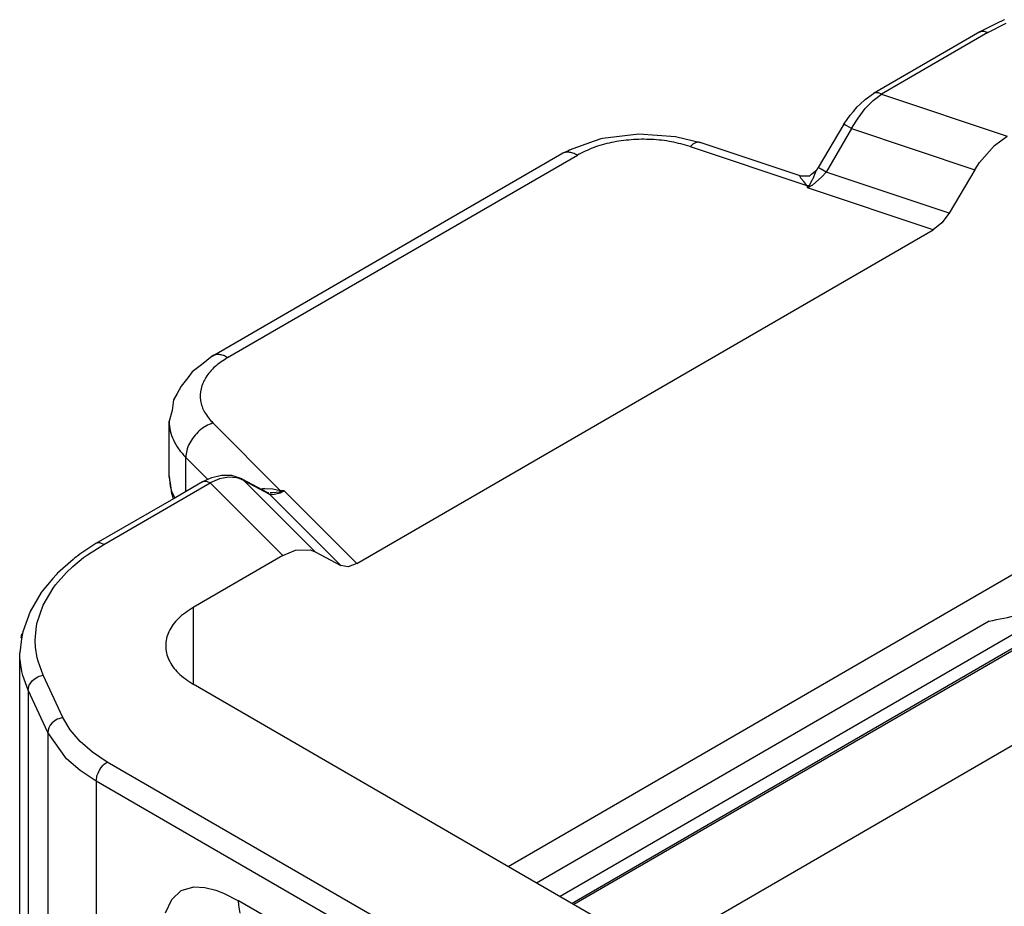
# Model space of a CAD drawing. Units: millimetres. Extents: x -297 to 0, y 0 to 210.
# Drawn here: x -67 to -54, y 162 to 174 of the extents above; entities that cross this region are included whole.
import ezdxf

# ---------------------------------------------------------------- set-up
doc = ezdxf.new("R2010")
doc.units = ezdxf.units.MM

msp = doc.modelspace()

# ---------------------------------------------------------------- linework, layer by layer
at = {"color": 2, "linetype": 'Continuous'}
for p, q in [((-54.308, 173.59), (-54.554, 173.466)), ((-54.278, 173.604), (-54.308, 173.59)), ((-54.271, 173.607), (-54.278, 173.604)), ((-54.261, 173.61), (-54.271, 173.607)), ((-54.243, 173.62), (-54.261, 173.61)), ((-54.238, 173.622), (-54.243, 173.62)), ((-54.554, 173.466), (-55.92, 172.676)), ((-54.454, 173.456), (-55.819, 172.666)), ((-54.554, 173.466), (-54.553, 173.466)), ((-54.553, 173.466), (-54.531, 173.474)), ((-54.531, 173.474), (-54.506, 173.475)), ((-54.506, 173.475), (-54.493, 173.472)), ((-54.493, 173.472), (-54.454, 173.456)), ((-54.454, 173.456), (-54.22, 173.578)), ((-56.092, 172.537), (-56.027, 172.598)), ((-56.027, 172.598), (-55.92, 172.676)), ((-55.967, 172.544), (-55.924, 172.584)), ((-55.924, 172.584), (-55.819, 172.666)), ((-55.897, 172.684), (-55.919, 172.676)), ((-55.919, 172.676), (-55.919, 172.676)), ((-55.871, 172.684), (-55.897, 172.684)), ((-55.858, 172.682), (-55.871, 172.684)), ((-55.819, 172.666), (-55.858, 172.682)), ((-55.819, 172.666), (-54.206, 172.127)), ((-56.218, 172.397), (-56.177, 172.446)), ((-56.177, 172.446), (-56.128, 172.504)), ((-56.128, 172.504), (-56.092, 172.537)), ((-56.118, 172.36), (-56.025, 172.481)), ((-56.025, 172.481), (-55.967, 172.544)), ((-56.292, 172.295), (-56.266, 172.33)), ((-56.266, 172.33), (-56.256, 172.341)), ((-56.256, 172.341), (-56.218, 172.397)), ((-56.201, 172.224), (-56.144, 172.32)), ((-56.144, 172.32), (-56.118, 172.36)), ((-56.302, 172.281), (-56.63, 171.726)), ((-56.201, 172.224), (-56.529, 171.668)), ((-56.302, 172.281), (-56.292, 172.295)), ((-56.299, 172.28), (-56.302, 172.281)), ((-56.302, 172.281), (-56.302, 172.281)), ((-56.281, 172.27), (-56.299, 172.28)), ((-56.264, 172.261), (-56.281, 172.27)), ((-56.201, 172.224), (-56.264, 172.261)), ((-56.201, 172.224), (-54.62, 171.696)), ((-59.821, 171.951), (-59.5, 172.068)), ((-59.5, 172.068), (-59.413, 172.096)), ((-59.413, 172.096), (-59.396, 172.102)), ((-59.396, 172.102), (-58.931, 172.156)), ((-58.931, 172.156), (-58.462, 172.123)), ((-58.462, 172.123), (-58.228, 172.068)), ((-58.228, 172.068), (-58.145, 172.047)), ((-54.366, 172.009), (-54.206, 172.127)), ((-59.921, 171.904), (-59.841, 171.939)), ((-59.841, 171.939), (-59.821, 171.951)), ((-58.272, 171.994), (-56.775, 171.494)), ((-56.859, 171.618), (-58.145, 172.047)), ((-54.558, 171.79), (-54.366, 172.009)), ((-64.407, 169.307), (-59.921, 171.904)), ((-64.207, 169.287), (-59.72, 171.884)), ((-56.714, 171.641), (-56.649, 171.695)), ((-56.665, 171.661), (-56.654, 171.687)), ((-56.649, 171.695), (-56.646, 171.697)), ((-56.649, 171.695), (-56.649, 171.695)), ((-56.646, 171.697), (-56.63, 171.726)), ((-56.609, 171.714), (-56.63, 171.726)), ((-56.593, 171.705), (-56.609, 171.714)), ((-56.529, 171.668), (-56.593, 171.705)), ((-54.62, 171.696), (-54.948, 171.14)), ((-54.62, 171.696), (-54.558, 171.79)), ((-56.863, 171.608), (-56.859, 171.618)), ((-56.858, 171.599), (-56.863, 171.608)), ((-56.859, 171.618), (-56.795, 171.621)), ((-56.852, 171.59), (-56.858, 171.599)), ((-56.815, 171.545), (-56.852, 171.59)), ((-56.795, 171.621), (-56.774, 171.621)), ((-56.774, 171.621), (-56.766, 171.621)), ((-56.766, 171.621), (-56.755, 171.621)), ((-56.755, 171.621), (-56.739, 171.621)), ((-56.742, 171.499), (-56.706, 171.563)), ((-56.739, 171.621), (-56.714, 171.641)), ((-56.706, 171.563), (-56.699, 171.58)), ((-56.581, 171.604), (-56.703, 171.5)), ((-56.699, 171.58), (-56.696, 171.585)), ((-56.696, 171.585), (-56.665, 171.661)), ((-56.529, 171.668), (-56.581, 171.604)), ((-54.948, 171.14), (-56.529, 171.668)), ((-56.775, 171.494), (-56.815, 171.545)), ((-56.775, 171.494), (-56.759, 171.496)), ((-56.775, 171.494), (-56.769, 171.464)), ((-56.703, 171.5), (-56.769, 171.464)), ((-56.765, 171.468), (-56.769, 171.464)), ((-55.155, 170.925), (-56.769, 171.464)), ((-56.759, 171.476), (-56.765, 171.468)), ((-56.759, 171.496), (-56.742, 171.499)), ((-56.755, 171.481), (-56.759, 171.476)), ((-56.749, 171.49), (-56.755, 171.481)), ((-56.742, 171.499), (-56.749, 171.49)), ((-54.948, 171.14), (-55.043, 171.014)), ((-55.043, 171.014), (-55.155, 170.925)), ((-62.549, 166.645), (-55.155, 170.925)), ((-64.407, 169.307), (-64.544, 169.194)), ((-64.544, 169.194), (-64.661, 169.106)), ((-64.661, 169.106), (-64.719, 169.027)), ((-64.802, 168.92), (-64.856, 168.825)), ((-64.719, 169.027), (-64.802, 168.92)), ((-64.856, 168.825), (-64.9, 168.746)), ((-64.9, 168.746), (-64.918, 168.607)), ((-64.918, 168.607), (-64.958, 168.47)), ((-64.958, 167.765), (-64.958, 168.47)), ((-64.397, 168.449), (-63.533, 167.583)), ((-64.744, 167.569), (-64.744, 168.007)), ((-64.744, 168.007), (-64.46, 167.723)), ((-64.286, 167.773), (-64.337, 167.762)), ((-64.243, 167.774), (-64.286, 167.773)), ((-64.155, 167.774), (-64.243, 167.774)), ((-64.026, 167.732), (-64.155, 167.774)), ((-65.796, 166.891), (-64.43, 167.682)), ((-64.958, 167.765), (-64.946, 167.643)), ((-64.939, 167.676), (-64.958, 167.765)), ((-64.946, 167.643), (-64.927, 167.571)), ((-64.922, 167.542), (-64.939, 167.676)), ((-64.531, 167.692), (-64.872, 167.494)), ((-64.412, 167.744), (-64.531, 167.692)), ((-64.53, 167.692), (-64.508, 167.7)), ((-64.53, 167.692), (-64.53, 167.692)), ((-64.508, 167.7), (-64.483, 167.701)), ((-64.483, 167.701), (-64.469, 167.698)), ((-64.469, 167.698), (-64.43, 167.682)), ((-64.311, 167.73), (-64.43, 167.682)), ((-63.499, 166.748), (-64.43, 167.682)), ((-64.337, 167.762), (-64.412, 167.744)), ((-64.263, 167.742), (-64.311, 167.73)), ((-64.197, 167.752), (-64.263, 167.742)), ((-64.091, 167.745), (-64.197, 167.752)), ((-64.061, 167.738), (-64.091, 167.745)), ((-63.997, 167.711), (-64.061, 167.738)), ((-64.026, 167.732), (-64.021, 167.729)), ((-64.026, 167.732), (-63.697, 167.556)), ((-64.021, 167.729), (-63.997, 167.711)), ((-63.997, 167.711), (-63.669, 167.536)), ((-63.085, 166.796), (-63.997, 167.711)), ((-64.927, 167.571), (-64.883, 167.488)), ((-64.911, 167.499), (-64.922, 167.542)), ((-63.782, 167.601), (-63.756, 167.606)), ((-63.756, 167.606), (-63.731, 167.608)), ((-63.731, 167.608), (-63.627, 167.602)), ((-63.697, 167.556), (-63.687, 167.557)), ((-63.697, 167.556), (-63.693, 167.554)), ((-63.693, 167.554), (-63.669, 167.536)), ((-63.687, 167.557), (-63.685, 167.553)), ((-63.685, 167.553), (-63.686, 167.554)), ((-63.685, 167.553), (-63.682, 167.554)), ((-63.685, 167.553), (-63.685, 167.553)), ((-63.685, 167.553), (-63.684, 167.553)), ((-63.684, 167.553), (-63.685, 167.553)), ((-63.685, 167.553), (-63.685, 167.553)), ((-63.685, 167.553), (-63.685, 167.553)), ((-63.684, 167.553), (-63.684, 167.553)), ((-62.756, 166.621), (-63.669, 167.536)), ((-63.628, 167.525), (-63.669, 167.536)), ((-63.66, 167.555), (-63.63, 167.556)), ((-63.63, 167.556), (-63.537, 167.566)), ((-63.532, 167.547), (-63.628, 167.525)), ((-63.627, 167.602), (-63.533, 167.583)), ((-63.537, 167.566), (-63.535, 167.574)), ((-63.509, 167.572), (-63.537, 167.566)), ((-63.535, 167.574), (-63.533, 167.583)), ((-63.481, 167.579), (-63.533, 167.583)), ((-63.481, 167.579), (-63.532, 167.547)), ((-63.481, 167.579), (-63.509, 167.572)), ((-62.549, 166.645), (-63.481, 167.579)), ((-64.872, 167.494), (-65.896, 166.901)), ((-64.901, 167.477), (-64.911, 167.499)), ((-60.609, 162.76), (-53.054, 167.133)), ((-65.896, 166.901), (-66.102, 166.765)), ((-66.006, 166.756), (-65.796, 166.891)), ((-65.874, 166.91), (-65.896, 166.902)), ((-65.896, 166.902), (-65.896, 166.902)), ((-65.848, 166.91), (-65.874, 166.91)), ((-65.835, 166.908), (-65.848, 166.91)), ((-65.796, 166.891), (-65.835, 166.908)), ((-66.102, 166.765), (-66.131, 166.744)), ((-63.499, 166.748), (-63.338, 166.816)), ((-63.338, 166.816), (-63.146, 166.82)), ((-63.146, 166.82), (-63.085, 166.796)), ((-63.085, 166.796), (-62.756, 166.621)), ((-66.189, 166.698), (-66.388, 166.522)), ((-66.191, 166.609), (-66.055, 166.721)), ((-66.172, 166.713), (-66.189, 166.698)), ((-66.167, 166.717), (-66.172, 166.713)), ((-66.146, 166.731), (-66.167, 166.717)), ((-66.137, 166.739), (-66.146, 166.731)), ((-66.131, 166.744), (-66.137, 166.739)), ((-66.055, 166.721), (-66.006, 166.756)), ((-63.499, 166.748), (-64.65, 166.081)), ((-62.549, 166.645), (-62.661, 166.605)), ((-66.416, 166.37), (-66.273, 166.532)), ((-66.393, 166.516), (-66.407, 166.502)), ((-66.388, 166.522), (-66.393, 166.516)), ((-66.273, 166.532), (-66.191, 166.609)), ((-62.661, 166.605), (-62.756, 166.621)), ((-66.45, 166.453), (-66.585, 166.291)), ((-66.407, 166.502), (-66.45, 166.453)), ((-66.598, 166.273), (-66.741, 166.028)), ((-66.585, 166.291), (-66.598, 166.273)), ((-66.573, 166.113), (-66.447, 166.328)), ((-66.447, 166.328), (-66.416, 166.37)), ((-53.341, 166.193), (-59.941, 162.373)), ((-53.081, 166.167), (-59.788, 162.285)), ((-53.024, 166.172), (-59.764, 162.271)), ((-66.741, 166.028), (-66.833, 165.769)), ((-66.649, 165.89), (-66.573, 166.113)), ((-64.65, 166.081), (-64.65, 165.099)), ((-66.658, 165.845), (-66.649, 165.89)), ((-54.436, 165.908), (-60.242, 162.547)), ((-66.833, 165.769), (-66.844, 165.727)), ((-66.675, 165.664), (-66.658, 165.845)), ((-66.85, 165.681), (-66.875, 165.501)), ((-66.857, 165.694), (-66.848, 165.742)), ((-66.844, 165.727), (-66.85, 165.681)), ((-66.671, 165.573), (-66.675, 165.664)), ((-66.875, 165.501), (-66.875, 165.501)), ((-66.875, 165.5), (-66.875, 165.501)), ((-66.875, 165.5), (-66.875, 165.501)), ((-66.873, 165.431), (-66.875, 165.5)), ((-66.875, 160.728), (-66.875, 165.5)), ((-66.649, 165.437), (-66.671, 165.573)), ((-66.87, 165.404), (-66.873, 165.431)), ((-66.848, 165.259), (-66.87, 165.404)), ((-66.638, 165.392), (-66.649, 165.437)), ((-66.573, 165.214), (-66.638, 165.392)), ((-52.276, 165.388), (-58.713, 161.663)), ((-66.836, 165.211), (-66.848, 165.259)), ((-66.766, 165.021), (-66.836, 165.211)), ((-66.734, 165.115), (-66.709, 165.145)), ((-66.709, 165.145), (-66.678, 165.171)), ((-66.678, 165.171), (-66.644, 165.192)), ((-66.644, 165.192), (-66.626, 165.2)), ((-66.626, 165.2), (-66.573, 165.214)), ((-66.321, 164.67), (-66.573, 165.214)), ((-66.766, 165.021), (-66.758, 165.067)), ((-66.766, 165.021), (-66.766, 159.895)), ((-66.514, 164.477), (-66.766, 165.021)), ((-66.758, 165.067), (-66.752, 165.083)), ((-66.752, 165.083), (-66.734, 165.115)), ((-57.353, 160.876), (-64.65, 165.099)), ((-66.426, 164.627), (-66.457, 164.601)), ((-66.392, 164.648), (-66.426, 164.627)), ((-66.374, 164.655), (-66.392, 164.648)), ((-66.321, 164.67), (-66.374, 164.655)), ((-66.228, 164.512), (-66.321, 164.67)), ((-66.506, 164.523), (-66.514, 164.477)), ((-66.5, 164.539), (-66.506, 164.523)), ((-66.482, 164.571), (-66.5, 164.539)), ((-66.457, 164.601), (-66.482, 164.571)), ((-66.101, 164.363), (-66.228, 164.512)), ((-66.514, 164.477), (-66.514, 158.869)), ((-66.274, 164.142), (-66.514, 164.477)), ((-65.941, 164.224), (-66.101, 164.363)), ((-66.099, 163.991), (-66.274, 164.142)), ((-65.751, 164.099), (-65.941, 164.224)), ((-65.893, 163.854), (-66.099, 163.991)), ((-65.87, 163.957), (-65.851, 163.994)), ((-65.851, 163.994), (-65.829, 164.028)), ((-65.829, 164.028), (-65.803, 164.058)), ((-65.803, 164.058), (-65.79, 164.07)), ((-65.79, 164.07), (-65.751, 164.099)), ((-58.767, 160.057), (-65.751, 164.099)), ((-65.893, 163.854), (-65.887, 163.902)), ((-58.909, 159.812), (-65.893, 163.854)), ((-65.893, 163.854), (-65.893, 157.619)), ((-65.887, 163.902), (-65.883, 163.92)), ((-65.883, 163.92), (-65.87, 163.957)), ((-64.801, 162.45), (-64.64, 162.498)), ((-64.64, 162.498), (-64.498, 162.491)), ((-64.498, 162.491), (-64.357, 162.455)), ((-64.924, 162.335), (-64.801, 162.45)), ((-64.357, 162.455), (-64.258, 162.417)), ((-64.258, 162.417), (-64.067, 162.32)), ((-65.004, 162.164), (-64.924, 162.335)), ((-60.757, 160.405), (-64.067, 162.32)), ((-64.064, 162.261), (-64.067, 162.32)), ((-64.047, 162.162), (-64.064, 162.261))]:
    msp.add_line(p, q, dxfattribs=at)
for points, knots in [([(-58.272, 171.994), (-58.351, 172.017), (-58.513, 172.063), (-58.768, 172.09), (-59.027, 172.087), (-59.279, 172.051), (-59.514, 171.988), (-59.653, 171.918), (-59.72, 171.884)], [0, 0, 0, 0, 0.246786, 0.504739, 0.765978, 1.022304, 1.265997, 1.490677, 1.490677, 1.490677, 1.490677]), ([(-58.145, 172.047), (-58.154, 172.049), (-58.175, 172.053), (-58.207, 172.043), (-58.24, 172.023), (-58.261, 172.004), (-58.272, 171.994)], [0, 0, 0, 0, 0.0284691, 0.0606533, 0.0988659, 0.143967, 0.143967, 0.143967, 0.143967]), ([(-59.72, 171.884), (-59.738, 171.893), (-59.773, 171.911), (-59.827, 171.923), (-59.877, 171.923), (-59.907, 171.91), (-59.921, 171.904)], [0, 0, 0, 0, 0.0609938, 0.1155321, 0.1645546, 0.2103143, 0.2103143, 0.2103143, 0.2103143]), ([(-64.207, 169.287), (-64.263, 169.251), (-64.37, 169.181), (-64.489, 169.044), (-64.557, 168.892), (-64.563, 168.732), (-64.509, 168.577), (-64.436, 168.493), (-64.397, 168.449)], [0, 0, 0, 0, 0.20163, 0.379813, 0.539291, 0.690585, 0.847416, 1.02129, 1.02129, 1.02129, 1.02129]), ([(-64.207, 169.287), (-64.225, 169.297), (-64.259, 169.315), (-64.313, 169.327), (-64.364, 169.327), (-64.393, 169.314), (-64.407, 169.307)], [0, 0, 0, 0, 0.060994, 0.1155325, 0.1645552, 0.210315, 0.210315, 0.210315, 0.210315]), ([(-64.958, 168.47), (-64.955, 168.429), (-64.95, 168.347), (-64.906, 168.226), (-64.838, 168.11), (-64.776, 168.042), (-64.744, 168.007)], [0, 0, 0, 0, 0.1216447, 0.2472691, 0.380245, 0.5229722, 0.5229722, 0.5229722, 0.5229722]), ([(-64.397, 168.449), (-64.428, 168.436), (-64.49, 168.411), (-64.573, 168.349), (-64.644, 168.274), (-64.699, 168.189), (-64.736, 168.099), (-64.741, 168.037), (-64.744, 168.007)], [0, 0, 0, 0, 0.0986184, 0.2017737, 0.3061512, 0.4082223, 0.5048667, 0.5940212, 0.5940212, 0.5940212, 0.5940212]), ([(-54.436, 165.908), (-54.309, 165.931), (-54.065, 165.975), (-53.737, 166.108), (-53.462, 166.276), (-53.338, 166.432), (-53.281, 166.505)], [0, 0, 0, 0, 0.385188, 0.741307, 1.058803, 1.335363, 1.335363, 1.335363, 1.335363]), ([(-64.65, 166.081), (-64.717, 166.037), (-64.842, 165.955), (-64.97, 165.782), (-65.017, 165.59), (-64.97, 165.398), (-64.842, 165.225), (-64.717, 165.143), (-64.65, 165.099)], [0, 0, 0, 0, 0.238868, 0.444853, 0.629202, 0.813552, 1.019537, 1.258405, 1.258405, 1.258405, 1.258405])]:
    msp.add_open_spline(points, degree=3, knots=knots, dxfattribs=at)

doc.saveas('drawing.dxf')
